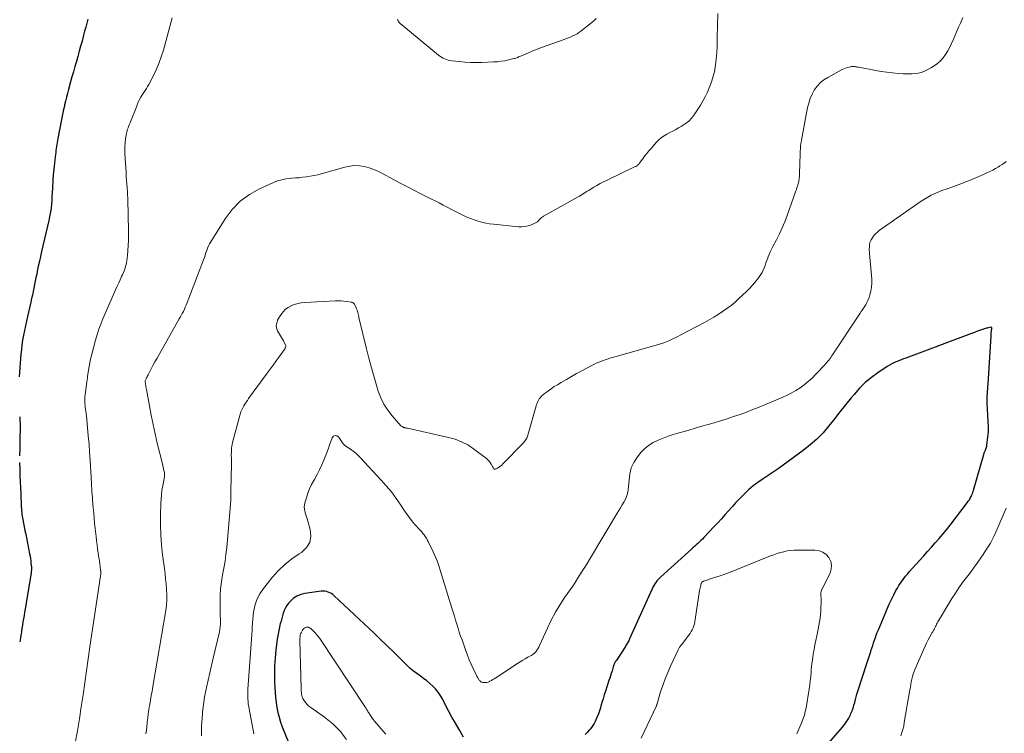
# Model space of a CAD drawing. Units: feet. Extents: x 1980000 to 1985000, y 555000 to 560000.
# Drawn here: x 1981596 to 1981854, y 555606 to 555793 of the extents above; entities that cross this region are included whole.
import ezdxf

# ---------------------------------------------------------------- set-up
doc = ezdxf.new("R2010")
doc.units = ezdxf.units.FT
doc.header["$LTSCALE"] = 100
doc.header["$MEASUREMENT"] = 0
doc.layers.add('CONTOUR INDEX', color=32, linetype='Continuous', lineweight=25)
doc.layers.add('CONTOUR INTERMEDIATE', color=40, linetype='Continuous', lineweight=15)

msp = doc.modelspace()

# ---------------------------------------------------------------- linework, layer by layer
at = {"layer": 'CONTOUR INDEX', "flags": 128}
for points, elevation in [([(1981613.61, 555793.53), (1981613.33, 555792.49), (1981613.05, 555791.46), (1981612.77, 555790.42), (1981612.5, 555789.38), (1981612.08, 555787.8), (1981611.72, 555786.46), (1981611.35, 555785.12), (1981610.97, 555783.78), (1981610.59, 555782.44), (1981610.2, 555781.1), (1981609.82, 555779.76), (1981609.45, 555778.42), (1981609.08, 555777.08), (1981608.53, 555775.06), (1981608.26, 555774.05), (1981608, 555773.04), (1981607.75, 555772.03), (1981607.51, 555771.02), (1981607.45, 555770.74), (1981607.25, 555769.86), (1981607.06, 555768.98), (1981606.88, 555768.1), (1981606.7, 555767.21), (1981605.75, 555762.18), (1981605.65, 555761.66), (1981605.56, 555761.15), (1981605.48, 555760.63), (1981605.39, 555760.12), (1981605.31, 555759.6), (1981605.24, 555759.09), (1981605.17, 555758.57), (1981605.1, 555758.05), (1981604.92, 555756.58), (1981604.83, 555755.78), (1981604.74, 555754.98), (1981604.66, 555754.18), (1981604.59, 555753.37), (1981604.53, 555752.64), (1981604.49, 555752.2), (1981604.46, 555751.77), (1981604.43, 555751.33), (1981604.4, 555750.89), (1981604.38, 555750.44), (1981604.35, 555750), (1981604.33, 555749.56), (1981604.31, 555749.12), (1981604.2, 555747.11), (1981604.17, 555746.49), (1981604.13, 555745.87), (1981604.08, 555745.26), (1981604.03, 555744.64), (1981604, 555744.31), (1981603.95, 555743.86), (1981603.9, 555743.41), (1981603.83, 555742.96), (1981603.76, 555742.51), (1981603.67, 555742.06), (1981603.58, 555741.61), (1981603.49, 555741.17), (1981603.39, 555740.72), (1981601.48, 555732.55), (1981601.18, 555731.26), (1981600.89, 555729.97), (1981600.61, 555728.68), (1981600.33, 555727.38), (1981600.18, 555726.63), (1981599.99, 555725.71), (1981599.8, 555724.79), (1981599.62, 555723.87), (1981599.43, 555722.94), (1981599.25, 555722.02), (1981599.06, 555721.1), (1981598.86, 555720.18), (1981598.65, 555719.27), (1981597.78, 555715.47), (1981597.5, 555714.24), (1981597.23, 555713.01), (1981596.98, 555711.77), (1981596.73, 555710.54), (1981596.5, 555709.29), (1981596.31, 555708.05), (1981596.16, 555706.8), (1981596.04, 555705.54), (1981595.56, 555699.63)], 860), ([(1981808.19, 555603.56), (1981811.7, 555607.65), (1981812.29, 555608.4), (1981812.84, 555609.18), (1981813.31, 555610), (1981813.74, 555610.86), (1981813.9, 555611.21), (1981814.2, 555611.92), (1981814.46, 555612.63), (1981814.69, 555613.36), (1981814.88, 555614.1), (1981815.07, 555614.85), (1981815.26, 555615.59), (1981815.48, 555616.32), (1981815.7, 555617.06), (1981818.04, 555624.36), (1981818.3, 555625.15), (1981818.55, 555625.93), (1981818.81, 555626.72), (1981819.07, 555627.5), (1981819.14, 555627.68), (1981819.37, 555628.37), (1981819.6, 555629.07), (1981819.83, 555629.76), (1981820.06, 555630.45), (1981820.3, 555631.14), (1981820.55, 555631.82), (1981820.81, 555632.5), (1981821.08, 555633.18), (1981822.83, 555637.4), (1981823.38, 555638.67), (1981823.94, 555639.92), (1981824.53, 555641.16), (1981825.15, 555642.38), (1981825.71, 555643.48), (1981826.07, 555644.14), (1981826.46, 555644.8), (1981826.87, 555645.43), (1981827.3, 555646.05), (1981827.76, 555646.66), (1981828.22, 555647.25), (1981828.71, 555647.83), (1981829.21, 555648.4), (1981831.99, 555651.49), (1981833, 555652.61), (1981834.02, 555653.74), (1981835.03, 555654.87), (1981836.03, 555656), (1981837.03, 555657.14), (1981838.01, 555658.3), (1981838.96, 555659.48), (1981839.89, 555660.67), (1981844.41, 555666.55), (1981844.7, 555666.95), (1981844.97, 555667.36), (1981845.21, 555667.79), (1981845.44, 555668.23), (1981845.55, 555668.47), (1981845.7, 555668.8), (1981845.84, 555669.14), (1981845.96, 555669.48), (1981846.06, 555669.83), (1981848.73, 555679.22), (1981848.78, 555679.37), (1981848.83, 555679.52), (1981848.88, 555679.67), (1981848.94, 555679.82), (1981849.01, 555679.97), (1981849.07, 555680.12), (1981849.13, 555680.27), (1981849.19, 555680.41), (1981849.29, 555680.64), (1981849.38, 555680.9), (1981849.46, 555681.16), (1981849.52, 555681.44), (1981849.56, 555681.71), (1981849.95, 555685.18), (1981849.96, 555685.32), (1981849.97, 555685.47), (1981849.98, 555685.62), (1981849.98, 555685.77), (1981849.98, 555685.92), (1981849.97, 555686.07), (1981849.97, 555686.22), (1981849.96, 555686.37), (1981849.64, 555692.69), (1981849.63, 555693.31), (1981849.63, 555693.94), (1981849.65, 555694.57), (1981849.7, 555695.2), (1981849.75, 555695.83), (1981849.81, 555696.46), (1981849.85, 555697.08), (1981849.89, 555697.71), (1981850.68, 555710.43), (1981850.69, 555710.61), (1981850.7, 555710.79), (1981850.71, 555710.97), (1981850.71, 555711.15), (1981850.72, 555711.33), (1981850.74, 555711.5), (1981850.76, 555711.68), (1981850.8, 555711.86), (1981850.88, 555712.18), (1981850.89, 555712.27), (1981850.89, 555712.35), (1981850.87, 555712.43), (1981850.84, 555712.5), (1981850.79, 555712.56), (1981850.74, 555712.61), (1981850.67, 555712.63), (1981850.59, 555712.63), (1981849.87, 555712.5), (1981849.64, 555712.45), (1981849.41, 555712.4), (1981849.19, 555712.33), (1981848.97, 555712.26), (1981847.87, 555711.86), (1981847.1, 555711.58), (1981846.34, 555711.3), (1981845.57, 555711.01), (1981844.8, 555710.73), (1981828.3, 555704.57), (1981827.67, 555704.33), (1981827.04, 555704.09), (1981826.42, 555703.85), (1981825.79, 555703.6), (1981825.18, 555703.33), (1981824.58, 555703.03), (1981824, 555702.7), (1981823.43, 555702.35), (1981820.98, 555700.72), (1981819.26, 555699.46), (1981817.62, 555698.1), (1981816.12, 555696.61), (1981814.71, 555695.01), (1981813.96, 555694.09), (1981812.48, 555692.25), (1981811.01, 555690.42), (1981809.55, 555688.58), (1981808.08, 555686.74), (1981806.56, 555684.96), (1981804.94, 555683.28), (1981803.2, 555681.73), (1981801.37, 555680.27), (1981796.09, 555676.4), (1981794.79, 555675.47), (1981793.48, 555674.56), (1981792.15, 555673.68), (1981790.81, 555672.81), (1981789.49, 555671.92), (1981788.22, 555670.97), (1981787.02, 555669.93), (1981785.86, 555668.84), (1981785.57, 555668.55), (1981784.59, 555667.54), (1981783.63, 555666.52), (1981782.68, 555665.48), (1981781.75, 555664.44), (1981780.82, 555663.39), (1981779.88, 555662.35), (1981778.93, 555661.31), (1981777.97, 555660.29), (1981775.28, 555657.44), (1981774.89, 555657.04), (1981774.49, 555656.64), (1981774.09, 555656.24), (1981773.68, 555655.86), (1981773.26, 555655.47), (1981772.85, 555655.09), (1981772.43, 555654.71), (1981772.01, 555654.33), (1981763.97, 555647.08), (1981763.62, 555646.75), (1981763.28, 555646.4), (1981762.97, 555646.03), (1981762.67, 555645.65), (1981762.39, 555645.25), (1981762.13, 555644.84), (1981761.9, 555644.42), (1981761.69, 555643.98), (1981755.8, 555630.83), (1981755.68, 555630.57), (1981755.56, 555630.32), (1981755.42, 555630.06), (1981755.29, 555629.81), (1981755.14, 555629.56), (1981755, 555629.32), (1981754.84, 555629.07), (1981754.69, 555628.83), (1981752.23, 555625.08), (1981752.14, 555624.93), (1981752.04, 555624.78), (1981751.96, 555624.63), (1981751.87, 555624.47), (1981751.82, 555624.38), (1981751.77, 555624.27), (1981751.72, 555624.15), (1981751.67, 555624.03), (1981751.63, 555623.91), (1981751.59, 555623.79), (1981751.56, 555623.67), (1981751.52, 555623.55), (1981751.48, 555623.43), (1981751.18, 555622.4), (1981750.99, 555621.76), (1981750.8, 555621.13), (1981750.59, 555620.5), (1981750.39, 555619.87), (1981749.47, 555617.1), (1981749.14, 555616.11), (1981748.83, 555615.11), (1981748.53, 555614.11), (1981748.23, 555613.1), (1981748.13, 555612.73), (1981747.88, 555611.92), (1981747.6, 555611.11), (1981747.29, 555610.33), (1981746.95, 555609.55), (1981746.75, 555609.13), (1981746.47, 555608.58), (1981746.16, 555608.05), (1981745.81, 555607.54), (1981745.43, 555607.06), (1981745.22, 555606.81), (1981744.69, 555606.24), (1981744.13, 555605.7)], 840), ([(1981595.72, 555689.13), (1981595.76, 555688.59), (1981595.79, 555688.05), (1981595.81, 555687.5), (1981595.82, 555686.96), (1981595.82, 555686.42), (1981595.82, 555685.91), (1981595.81, 555685.11), (1981595.8, 555684.32), (1981595.79, 555683.52), (1981595.77, 555682.72), (1981595.73, 555680.72), (1981595.71, 555678.92)], 860), ([(1981595.71, 555677.12), (1981595.74, 555675.32), (1981595.8, 555673.52), (1981595.99, 555669), (1981596.02, 555668.34), (1981596.05, 555667.67), (1981596.08, 555667.01), (1981596.11, 555666.34), (1981596.12, 555665.98), (1981596.15, 555665.5), (1981596.18, 555665.01), (1981596.21, 555664.53), (1981596.25, 555664.05), (1981596.3, 555663.56), (1981596.37, 555663.08), (1981596.44, 555662.61), (1981596.53, 555662.13), (1981596.73, 555661.18), (1981596.92, 555660.23), (1981597.11, 555659.28), (1981597.3, 555658.33), (1981597.49, 555657.38), (1981598.32, 555653.16), (1981598.43, 555652.53), (1981598.53, 555651.89), (1981598.62, 555651.26), (1981598.69, 555650.61), (1981598.78, 555649.72), (1981598.79, 555649.52), (1981598.8, 555649.33), (1981598.8, 555649.14), (1981598.79, 555648.95), (1981598.78, 555648.75), (1981598.76, 555648.56), (1981598.74, 555648.37), (1981598.71, 555648.18), (1981597.15, 555638.65), (1981597.01, 555637.8), (1981596.87, 555636.95), (1981596.73, 555636.1), (1981596.58, 555635.25), (1981596.33, 555633.77), (1981596.31, 555633.66), (1981596.29, 555633.56), (1981596.28, 555633.45), (1981596.26, 555633.35), (1981596.26, 555633.32), (1981596.25, 555633.23), (1981596.24, 555633.14), (1981596.23, 555633.04), (1981596.22, 555632.95), (1981596.2, 555632.86), (1981596.19, 555632.76), (1981596.18, 555632.67), (1981596.16, 555632.58), (1981596.01, 555631.66), (1981595.91, 555631.11), (1981595.82, 555630.55), (1981595.72, 555630)], 860), ([(1981712.23, 555605.01), (1981711.05, 555607.02), (1981710.11, 555608.65), (1981709.18, 555610.29), (1981708.29, 555611.94), (1981707.41, 555613.61), (1981706.65, 555615.09), (1981706.12, 555615.99), (1981705.54, 555616.85), (1981704.88, 555617.65), (1981704.16, 555618.41), (1981703.38, 555619.12), (1981702.58, 555619.79), (1981701.74, 555620.43), (1981700.88, 555621.03), (1981700.81, 555621.07), (1981699.92, 555621.7), (1981699.06, 555622.36), (1981698.24, 555623.07), (1981697.44, 555623.81), (1981695.6, 555625.63), (1981693.89, 555627.31), (1981692.18, 555628.97), (1981690.45, 555630.63), (1981688.72, 555632.27), (1981678.24, 555642.14), (1981677.89, 555642.44), (1981677.52, 555642.7), (1981677.11, 555642.92), (1981676.69, 555643.1), (1981676.25, 555643.23), (1981675.8, 555643.31), (1981675.35, 555643.33), (1981674.89, 555643.3), (1981670.55, 555642.73), (1981669.49, 555642.47), (1981668.5, 555642.07), (1981667.62, 555641.47), (1981666.82, 555640.74), (1981666.31, 555640.15), (1981665.86, 555639.57), (1981665.47, 555638.95), (1981665.16, 555638.3), (1981664.91, 555637.6), (1981664.71, 555636.89), (1981664.51, 555636.17), (1981664.31, 555635.46), (1981664.13, 555634.74), (1981664.03, 555634.37), (1981663.82, 555633.47), (1981663.63, 555632.55), (1981663.48, 555631.64), (1981663.34, 555630.72), (1981662.98, 555627.87), (1981662.77, 555625.8), (1981662.63, 555623.73), (1981662.59, 555621.66), (1981662.62, 555619.58), (1981662.67, 555618.07), (1981662.75, 555616.74), (1981662.86, 555615.43), (1981663.02, 555614.11), (1981663.22, 555612.8), (1981663.48, 555611.51), (1981663.8, 555610.23), (1981664.2, 555608.98), (1981664.65, 555607.73), (1981666.4, 555603.4)], 840)]:
    msp.add_lwpolyline(points, dxfattribs=dict(at, elevation=elevation))
at = {"layer": 'CONTOUR INTERMEDIATE', "flags": 128}
for points, elevation in [([(1981635.74, 555793.87), (1981633.43, 555785.42), (1981632.88, 555783.67), (1981632.27, 555781.94), (1981631.54, 555780.25), (1981630.74, 555778.59), (1981629.58, 555776.38), (1981629.29, 555775.86), (1981628.99, 555775.34), (1981628.67, 555774.83), (1981628.34, 555774.33), (1981627.75, 555773.48), (1981627.7, 555773.41), (1981627.66, 555773.34), (1981627.61, 555773.27), (1981627.57, 555773.2), (1981627.52, 555773.13), (1981627.48, 555773.05), (1981627.44, 555772.98), (1981627.41, 555772.9), (1981627.11, 555772.29), (1981626.93, 555771.91), (1981626.75, 555771.52), (1981626.59, 555771.13), (1981626.43, 555770.74), (1981624.6, 555766.15), (1981624.45, 555765.78), (1981624.32, 555765.41), (1981624.19, 555765.04), (1981624.06, 555764.67), (1981623.95, 555764.29), (1981623.85, 555763.92), (1981623.76, 555763.53), (1981623.69, 555763.15), (1981623.51, 555762.03), (1981623.39, 555761.09), (1981623.32, 555760.14), (1981623.3, 555759.19), (1981623.33, 555758.24), (1981623.65, 555753.29), (1981623.71, 555752.28), (1981623.78, 555751.27), (1981623.85, 555750.26), (1981623.92, 555749.24), (1981623.99, 555748.2), (1981624.03, 555747.71), (1981624.05, 555747.22), (1981624.07, 555746.73), (1981624.09, 555746.24), (1981624.29, 555738.01), (1981624.3, 555736.7), (1981624.28, 555735.39), (1981624.22, 555734.08), (1981624.14, 555732.77), (1981624.04, 555731.45), (1981623.97, 555730.81), (1981623.87, 555730.16), (1981623.74, 555729.52), (1981623.59, 555728.89), (1981623.4, 555728.26), (1981623.2, 555727.65), (1981622.96, 555727.04), (1981622.7, 555726.44), (1981622.48, 555725.96), (1981622.09, 555725.12), (1981621.71, 555724.29), (1981621.34, 555723.45), (1981620.97, 555722.61), (1981617.56, 555714.86), (1981617, 555713.49), (1981616.48, 555712.12), (1981616.03, 555710.71), (1981615.62, 555709.3), (1981614.56, 555705.25), (1981614.32, 555704.28), (1981614.11, 555703.31), (1981613.94, 555702.33), (1981613.78, 555701.35), (1981613.56, 555699.72), (1981613.54, 555699.55), (1981613.52, 555699.37), (1981613.49, 555699.2), (1981613.46, 555699.03), (1981613.44, 555698.86), (1981613.41, 555698.69), (1981613.38, 555698.52), (1981613.36, 555698.35), (1981612.87, 555694.87), (1981612.83, 555694.54), (1981612.81, 555694.21), (1981612.79, 555693.88), (1981612.79, 555693.54), (1981612.8, 555693.21), (1981612.82, 555692.88), (1981612.85, 555692.54), (1981612.89, 555692.21), (1981612.95, 555691.73), (1981613.02, 555691.15), (1981613.09, 555690.57), (1981613.16, 555690), (1981613.22, 555689.42), (1981613.53, 555686.29), (1981613.73, 555684.14), (1981613.92, 555681.99), (1981614.07, 555679.85), (1981614.21, 555677.7), (1981614.46, 555673.25), (1981614.5, 555672.66), (1981614.53, 555672.06), (1981614.56, 555671.47), (1981614.6, 555670.87), (1981614.62, 555670.5), (1981614.64, 555670.09), (1981614.67, 555669.69), (1981614.7, 555669.28), (1981614.73, 555668.87), (1981614.76, 555668.46), (1981614.79, 555668.05), (1981614.83, 555667.65), (1981614.86, 555667.24), (1981615.02, 555665.29), (1981615.14, 555663.91), (1981615.26, 555662.53), (1981615.4, 555661.15), (1981615.54, 555659.77), (1981615.76, 555657.7), (1981615.88, 555656.6), (1981616.02, 555655.52), (1981616.16, 555654.43), (1981616.32, 555653.34), (1981616.44, 555652.49), (1981616.54, 555651.83), (1981616.64, 555651.17), (1981616.73, 555650.51), (1981616.82, 555649.85), (1981616.97, 555648.78), (1981616.99, 555648.65), (1981617, 555648.53), (1981617.01, 555648.4), (1981617.01, 555648.28), (1981617.01, 555648.16), (1981617.01, 555648.03), (1981617, 555647.91), (1981616.98, 555647.78), (1981616.86, 555646.82), (1981616.77, 555646.22), (1981616.69, 555645.61), (1981616.6, 555645.01), (1981616.52, 555644.41), (1981614.17, 555628.72), (1981613.7, 555625.57), (1981613.25, 555622.41), (1981612.8, 555619.26), (1981612.36, 555616.11), (1981611.9, 555612.96), (1981611.41, 555609.81), (1981610.87, 555606.68), (1981610.29, 555603.54)], 856), ([(1981778.95, 555795.01), (1981778.82, 555788.75), (1981778.81, 555788.26), (1981778.8, 555787.77), (1981778.79, 555787.28), (1981778.78, 555786.79), (1981778.76, 555786.3), (1981778.74, 555785.82), (1981778.71, 555785.33), (1981778.67, 555784.84), (1981778.41, 555782.17), (1981778.25, 555780.95), (1981778.04, 555779.74), (1981777.73, 555778.56), (1981777.37, 555777.38), (1981777.17, 555776.81), (1981776.85, 555775.94), (1981776.51, 555775.07), (1981776.13, 555774.22), (1981775.73, 555773.38), (1981775.31, 555772.56), (1981774.86, 555771.74), (1981774.38, 555770.94), (1981773.89, 555770.15), (1981772.92, 555768.67), (1981772.17, 555767.69), (1981771.34, 555766.79), (1981770.38, 555766.03), (1981769.34, 555765.36), (1981768.65, 555764.99), (1981767.89, 555764.58), (1981767.13, 555764.17), (1981766.36, 555763.77), (1981765.59, 555763.37), (1981764.85, 555762.94), (1981764.14, 555762.45), (1981763.5, 555761.89), (1981762.9, 555761.27), (1981761.45, 555759.63), (1981760.87, 555758.94), (1981760.29, 555758.25), (1981759.73, 555757.54), (1981759.19, 555756.82), (1981758.3, 555755.63), (1981758.2, 555755.5), (1981758.09, 555755.38), (1981757.98, 555755.27), (1981757.85, 555755.17), (1981757.72, 555755.07), (1981757.59, 555754.98), (1981757.45, 555754.9), (1981757.3, 555754.83), (1981749.88, 555751.29), (1981748.98, 555750.85), (1981748.1, 555750.39), (1981747.23, 555749.9), (1981746.38, 555749.4), (1981745.48, 555748.85), (1981745.08, 555748.6), (1981744.68, 555748.35), (1981744.28, 555748.1), (1981743.88, 555747.84), (1981743.48, 555747.59), (1981743.08, 555747.34), (1981742.67, 555747.1), (1981742.26, 555746.87), (1981733.21, 555741.81), (1981733.02, 555741.69), (1981732.84, 555741.57), (1981732.67, 555741.44), (1981732.5, 555741.29), (1981732.34, 555741.14), (1981732.19, 555740.98), (1981732.06, 555740.82), (1981731.93, 555740.65), (1981731.79, 555740.49), (1981731.64, 555740.34), (1981731.47, 555740.22), (1981731.28, 555740.12), (1981730.04, 555739.58), (1981729.21, 555739.29), (1981728.37, 555739.09), (1981727.5, 555739.03), (1981726.63, 555739.05), (1981720.07, 555739.72), (1981719.05, 555739.85), (1981718.03, 555740.02), (1981717.02, 555740.25), (1981716.02, 555740.52), (1981715.03, 555740.84), (1981714.06, 555741.19), (1981713.11, 555741.59), (1981712.17, 555742.03), (1981711.18, 555742.52), (1981710.1, 555743.06), (1981709.02, 555743.61), (1981707.95, 555744.17), (1981706.87, 555744.73), (1981705.8, 555745.29), (1981704.73, 555745.85), (1981703.65, 555746.39), (1981702.57, 555746.94), (1981701, 555747.72), (1981699.14, 555748.66), (1981697.29, 555749.62), (1981695.45, 555750.59), (1981693.62, 555751.58), (1981691.09, 555752.97), (1981689.91, 555753.56), (1981688.7, 555754.08), (1981687.46, 555754.49), (1981686.18, 555754.84), (1981684.89, 555755.03), (1981683.61, 555755.1), (1981682.33, 555754.96), (1981681.05, 555754.7), (1981674.88, 555752.94), (1981673.93, 555752.69), (1981672.97, 555752.47), (1981671.99, 555752.3), (1981671.02, 555752.15), (1981670.04, 555752.04), (1981669.05, 555751.93), (1981668.07, 555751.85), (1981667.08, 555751.77), (1981666.75, 555751.75), (1981665.61, 555751.61), (1981664.49, 555751.39), (1981663.4, 555751.06), (1981662.33, 555750.65), (1981658.7, 555749.03), (1981656.03, 555747.53), (1981653.58, 555745.76), (1981651.49, 555743.58), (1981649.64, 555741.14), (1981645.89, 555735.12), (1981645.57, 555734.56), (1981645.28, 555733.99), (1981645.03, 555733.4), (1981644.81, 555732.79), (1981644.61, 555732.18), (1981644.41, 555731.57), (1981644.19, 555730.96), (1981643.96, 555730.35), (1981639.41, 555718.44), (1981639.18, 555717.9), (1981638.95, 555717.36), (1981638.68, 555716.83), (1981638.41, 555716.3), (1981637.9, 555715.4), (1981637.86, 555715.34), (1981637.83, 555715.27), (1981637.79, 555715.2), (1981637.75, 555715.14), (1981637.71, 555715.07), (1981637.68, 555715.01), (1981637.64, 555714.94), (1981637.6, 555714.88), (1981632.31, 555705.51), (1981631.77, 555704.53), (1981631.23, 555703.56), (1981630.7, 555702.58), (1981630.18, 555701.59), (1981629.42, 555700.14), (1981629.28, 555699.88), (1981629.15, 555699.61), (1981629.03, 555699.34), (1981628.91, 555699.07), (1981628.69, 555698.55), (1981628.67, 555698.44), (1981628.76, 555697.7), (1981628.82, 555697.33), (1981628.87, 555696.97), (1981628.93, 555696.61), (1981628.99, 555696.26), (1981629.76, 555692.05), (1981630.23, 555689.59), (1981630.73, 555687.14), (1981631.27, 555684.69), (1981631.84, 555682.25), (1981633.17, 555676.76), (1981633.27, 555676.32), (1981633.38, 555675.88), (1981633.48, 555675.44), (1981633.58, 555675), (1981633.69, 555674.52), (1981633.73, 555674.32), (1981633.75, 555674.12), (1981633.76, 555673.92), (1981633.75, 555673.72), (1981633.73, 555673.51), (1981633.71, 555673.31), (1981633.68, 555673.11), (1981633.64, 555672.91), (1981633.27, 555671), (1981633.07, 555669.84), (1981632.92, 555668.68), (1981632.82, 555667.52), (1981632.76, 555666.35), (1981632.69, 555663.41), (1981632.69, 555660.77), (1981632.76, 555658.13), (1981632.96, 555655.5), (1981633.24, 555652.87), (1981633.71, 555649.29), (1981633.88, 555647.92), (1981634.03, 555646.55), (1981634.17, 555645.17), (1981634.29, 555643.79), (1981634.35, 555642.41), (1981634.34, 555641.04), (1981634.23, 555639.67), (1981634.05, 555638.3), (1981630.68, 555618.31), (1981630.48, 555617.12), (1981630.27, 555615.93), (1981630.06, 555614.74), (1981629.85, 555613.55), (1981629.81, 555613.31), (1981629.63, 555612.24), (1981629.47, 555611.16), (1981629.33, 555610.08), (1981629.21, 555608.99), (1981629.18, 555608.73), (1981629.08, 555607.78), (1981628.98, 555606.82), (1981628.87, 555605.87)], 852), ([(1981843.29, 555793.99), (1981842.63, 555792.54), (1981842.16, 555791.49), (1981841.7, 555790.44), (1981841.24, 555789.39), (1981840.79, 555788.34), (1981840.29, 555787.16), (1981839.82, 555786.18), (1981839.31, 555785.23), (1981838.73, 555784.32), (1981838.1, 555783.44), (1981837.39, 555782.64), (1981836.62, 555781.91), (1981835.76, 555781.29), (1981834.83, 555780.74), (1981833.72, 555780.17), (1981833.01, 555779.85), (1981832.28, 555779.59), (1981831.53, 555779.41), (1981830.77, 555779.27), (1981829.99, 555779.2), (1981829.2, 555779.17), (1981828.42, 555779.17), (1981827.64, 555779.2), (1981826.25, 555779.31), (1981824.78, 555779.44), (1981823.31, 555779.61), (1981821.85, 555779.82), (1981820.4, 555780.07), (1981815.94, 555780.92), (1981815.67, 555780.97), (1981815.4, 555781.01), (1981815.13, 555781.06), (1981814.86, 555781.09), (1981814.59, 555781.12), (1981814.33, 555781.12), (1981814.06, 555781.09), (1981813.79, 555781.05), (1981813.39, 555780.97), (1981812.93, 555780.85), (1981812.48, 555780.71), (1981812.05, 555780.53), (1981811.62, 555780.32), (1981807.81, 555778.28), (1981806.77, 555777.61), (1981805.82, 555776.85), (1981805.01, 555775.94), (1981804.28, 555774.94), (1981803.7, 555773.84), (1981803.19, 555772.71), (1981802.82, 555771.53), (1981802.52, 555770.32), (1981800.93, 555761.77), (1981800.89, 555761.58), (1981800.86, 555761.39), (1981800.82, 555761.2), (1981800.78, 555761), (1981800.76, 555760.91), (1981800.73, 555760.76), (1981800.71, 555760.62), (1981800.69, 555760.47), (1981800.66, 555760.33), (1981800.65, 555760.18), (1981800.63, 555760.04), (1981800.62, 555759.89), (1981800.61, 555759.74), (1981800.58, 555758.64), (1981800.56, 555757.94), (1981800.54, 555757.24), (1981800.52, 555756.54), (1981800.5, 555755.84), (1981800.41, 555752.75), (1981800.39, 555752.44), (1981800.37, 555752.13), (1981800.33, 555751.82), (1981800.29, 555751.52), (1981800.24, 555751.21), (1981800.18, 555750.91), (1981800.11, 555750.6), (1981800.03, 555750.3), (1981799.97, 555750.08), (1981799.85, 555749.67), (1981799.73, 555749.26), (1981799.59, 555748.85), (1981799.45, 555748.45), (1981797.17, 555742.01), (1981796.55, 555740.36), (1981795.87, 555738.74), (1981795.12, 555737.15), (1981794.32, 555735.59), (1981793.39, 555733.87), (1981793.03, 555733.17), (1981792.7, 555732.47), (1981792.4, 555731.74), (1981792.12, 555731.01), (1981792.04, 555730.8), (1981791.82, 555730.17), (1981791.58, 555729.53), (1981791.35, 555728.9), (1981791.11, 555728.27), (1981790.85, 555727.65), (1981790.55, 555727.05), (1981790.2, 555726.48), (1981789.82, 555725.92), (1981789.34, 555725.27), (1981788.67, 555724.42), (1981787.97, 555723.6), (1981787.23, 555722.82), (1981786.46, 555722.05), (1981784.5, 555720.2), (1981783.47, 555719.28), (1981782.42, 555718.4), (1981781.33, 555717.56), (1981780.21, 555716.76), (1981779.06, 555716), (1981777.89, 555715.27), (1981776.7, 555714.58), (1981775.49, 555713.92), (1981769.04, 555710.55), (1981768.48, 555710.26), (1981767.92, 555709.98), (1981767.35, 555709.7), (1981766.79, 555709.43), (1981766.47, 555709.28), (1981766.06, 555709.1), (1981765.64, 555708.92), (1981765.22, 555708.75), (1981764.8, 555708.59), (1981764.52, 555708.49), (1981764.24, 555708.39), (1981763.95, 555708.29), (1981763.67, 555708.2), (1981763.38, 555708.11), (1981751.31, 555704.72), (1981750.59, 555704.5), (1981749.87, 555704.28), (1981749.16, 555704.03), (1981748.45, 555703.77), (1981747.75, 555703.49), (1981747.06, 555703.19), (1981746.38, 555702.87), (1981745.7, 555702.53), (1981743.25, 555701.22), (1981741.89, 555700.48), (1981740.54, 555699.73), (1981739.2, 555698.95), (1981737.87, 555698.17), (1981736.84, 555697.55), (1981736.04, 555697.05), (1981735.25, 555696.52), (1981734.49, 555695.97), (1981733.73, 555695.39), (1981732.89, 555694.72), (1981732.59, 555694.45), (1981732.31, 555694.15), (1981732.07, 555693.83), (1981731.86, 555693.49), (1981731.68, 555693.12), (1981731.51, 555692.75), (1981731.37, 555692.37), (1981731.25, 555691.98), (1981729.12, 555684.3), (1981729.03, 555684.03), (1981728.93, 555683.76), (1981728.81, 555683.5), (1981728.67, 555683.24), (1981728.51, 555683), (1981728.34, 555682.76), (1981728.15, 555682.54), (1981727.96, 555682.33), (1981722.56, 555676.76), (1981722.23, 555676.45), (1981721.88, 555676.16), (1981721.51, 555675.91), (1981721.12, 555675.68), (1981720.61, 555675.41), (1981720.47, 555675.38), (1981720.34, 555675.38), (1981720.23, 555675.44), (1981720.13, 555675.54), (1981720.03, 555675.68), (1981719.95, 555675.82), (1981719.86, 555675.96), (1981719.78, 555676.11), (1981719.47, 555676.69), (1981719.21, 555677.11), (1981718.91, 555677.5), (1981718.57, 555677.85), (1981718.2, 555678.17), (1981714.82, 555680.73), (1981713.3, 555681.73), (1981711.72, 555682.59), (1981710.04, 555683.24), (1981708.29, 555683.74), (1981697.51, 555686.12), (1981697.38, 555686.15), (1981697.24, 555686.17), (1981697.11, 555686.2), (1981696.98, 555686.22), (1981696.85, 555686.24), (1981696.72, 555686.27), (1981696.59, 555686.31), (1981696.46, 555686.36), (1981696.38, 555686.39), (1981696.22, 555686.47), (1981696.07, 555686.56), (1981695.93, 555686.67), (1981695.8, 555686.79), (1981693.49, 555689.36), (1981692.33, 555690.85), (1981691.3, 555692.41), (1981690.49, 555694.09), (1981689.83, 555695.85), (1981689.45, 555697.1), (1981688.73, 555699.55), (1981688.03, 555702.02), (1981687.38, 555704.49), (1981686.76, 555706.97), (1981684.77, 555715.17), (1981684.69, 555715.5), (1981684.61, 555715.83), (1981684.53, 555716.17), (1981684.46, 555716.5), (1981684.37, 555716.83), (1981684.27, 555717.15), (1981684.14, 555717.47), (1981684.01, 555717.78), (1981683.56, 555718.7), (1981683.5, 555718.81), (1981683.42, 555718.91), (1981683.33, 555719), (1981683.22, 555719.08), (1981683.11, 555719.14), (1981682.99, 555719.19), (1981682.87, 555719.23), (1981682.74, 555719.26), (1981681.55, 555719.42), (1981680.83, 555719.5), (1981680.1, 555719.55), (1981679.38, 555719.56), (1981678.65, 555719.55), (1981670.48, 555719.17), (1981669.58, 555719.08), (1981668.69, 555718.92), (1981667.82, 555718.65), (1981666.97, 555718.32), (1981666.95, 555718.31), (1981666.18, 555717.88), (1981665.47, 555717.36), (1981664.87, 555716.74), (1981664.33, 555716.04), (1981663.89, 555715.36), (1981663.64, 555714.93), (1981663.43, 555714.48), (1981663.26, 555714.02), (1981663.12, 555713.54), (1981663.07, 555713.06), (1981663.09, 555712.59), (1981663.21, 555712.14), (1981663.41, 555711.7), (1981664.15, 555710.42), (1981664.41, 555709.97), (1981664.67, 555709.52), (1981664.92, 555709.07), (1981665.16, 555708.61), (1981665.48, 555708.01), (1981665.54, 555707.85), (1981665.57, 555707.69), (1981665.55, 555707.53), (1981665.51, 555707.37), (1981665.44, 555707.21), (1981665.36, 555707.06), (1981665.27, 555706.91), (1981665.17, 555706.76), (1981663.82, 555704.88), (1981663.04, 555703.8), (1981662.26, 555702.72), (1981661.47, 555701.64), (1981660.69, 555700.57), (1981655.81, 555693.93), (1981655.47, 555693.45), (1981655.14, 555692.97), (1981654.83, 555692.48), (1981654.52, 555691.98), (1981654.25, 555691.47), (1981654, 555690.94), (1981653.79, 555690.4), (1981653.62, 555689.84), (1981651.58, 555682.4), (1981651.47, 555681.9), (1981651.37, 555681.39), (1981651.32, 555680.88), (1981651.29, 555680.36), (1981651.28, 555680.21), (1981651.28, 555679.77), (1981651.27, 555679.33), (1981651.27, 555678.88), (1981651.28, 555678.44), (1981651.29, 555678), (1981651.29, 555677.55), (1981651.29, 555677.11), (1981651.28, 555676.67), (1981651.12, 555669.59), (1981651.11, 555669.15), (1981651.11, 555668.71), (1981651.11, 555668.27), (1981651.12, 555667.82), (1981651.12, 555667.38), (1981651.11, 555666.94), (1981651.09, 555666.5), (1981651.06, 555666.07), (1981650.06, 555654.82), (1981649.87, 555653), (1981649.63, 555651.19), (1981649.33, 555649.38), (1981648.99, 555647.59), (1981648.68, 555645.79), (1981648.45, 555643.98), (1981648.34, 555642.17), (1981648.3, 555640.34), (1981648.34, 555638.01), (1981648.35, 555637.33), (1981648.37, 555636.66), (1981648.39, 555635.98), (1981648.41, 555635.31), (1981648.42, 555634.64), (1981648.38, 555633.97), (1981648.29, 555633.31), (1981648.15, 555632.65), (1981646.49, 555625.77), (1981646.03, 555623.85), (1981645.59, 555621.93), (1981645.16, 555620), (1981644.75, 555618.08), (1981644.48, 555616.82), (1981644.23, 555615.52), (1981644.02, 555614.2), (1981643.84, 555612.89), (1981643.7, 555611.56), (1981643.67, 555611.15), (1981643.58, 555610.03), (1981643.52, 555608.91), (1981643.48, 555607.79), (1981643.46, 555606.67), (1981643.46, 555606.32), (1981643.46, 555605.37)], 848), ([(1981747.04, 555793.74), (1981746.48, 555793.2), (1981745.89, 555792.69), (1981743, 555790.44), (1981742.51, 555790.08), (1981742, 555789.74), (1981741.47, 555789.45), (1981740.92, 555789.17), (1981740.36, 555788.93), (1981739.8, 555788.69), (1981739.23, 555788.47), (1981738.65, 555788.26), (1981733.87, 555786.56), (1981732.7, 555786.13), (1981731.54, 555785.68), (1981730.38, 555785.22), (1981729.23, 555784.73), (1981727.44, 555783.97), (1981727.18, 555783.86), (1981726.93, 555783.75), (1981726.68, 555783.64), (1981726.43, 555783.53), (1981726.17, 555783.43), (1981725.92, 555783.34), (1981725.65, 555783.26), (1981725.39, 555783.19), (1981724, 555782.85), (1981723.04, 555782.65), (1981722.07, 555782.49), (1981721.1, 555782.39), (1981720.11, 555782.32), (1981717, 555782.2), (1981715.52, 555782.17), (1981714.05, 555782.19), (1981712.57, 555782.28), (1981711.1, 555782.4), (1981709.12, 555782.62), (1981708.64, 555782.69), (1981708.17, 555782.8), (1981707.72, 555782.95), (1981707.27, 555783.12), (1981706.84, 555783.34), (1981706.42, 555783.58), (1981706.02, 555783.85), (1981705.63, 555784.14), (1981695.98, 555792.04), (1981695.64, 555792.37), (1981695.34, 555792.72), (1981695.09, 555793.12), (1981694.88, 555793.54)], 856), ([(1981854.66, 555756.17), (1981854.12, 555755.75), (1981853.56, 555755.36), (1981852.98, 555755), (1981852.64, 555754.8), (1981851.87, 555754.36), (1981851.1, 555753.94), (1981850.31, 555753.54), (1981849.52, 555753.16), (1981848.71, 555752.78), (1981847.49, 555752.23), (1981846.27, 555751.7), (1981845.04, 555751.2), (1981843.8, 555750.72), (1981843.46, 555750.59), (1981842.04, 555750.06), (1981840.61, 555749.54), (1981839.18, 555749.03), (1981837.75, 555748.53), (1981837.73, 555748.52), (1981836.31, 555747.96), (1981834.93, 555747.32), (1981833.61, 555746.57), (1981832.33, 555745.75), (1981821.33, 555738.03), (1981820.86, 555737.65), (1981820.42, 555737.25), (1981820.02, 555736.79), (1981819.66, 555736.31), (1981819.2, 555735.61), (1981819.1, 555735.45), (1981819.02, 555735.28), (1981818.94, 555735.1), (1981818.88, 555734.92), (1981818.83, 555734.74), (1981818.79, 555734.55), (1981818.77, 555734.36), (1981818.75, 555734.17), (1981818.72, 555733.7), (1981818.71, 555733.28), (1981818.71, 555732.85), (1981818.72, 555732.42), (1981818.75, 555732), (1981819.34, 555725.24), (1981819.37, 555724.19), (1981819.31, 555723.16), (1981819.12, 555722.14), (1981818.86, 555721.13), (1981818.64, 555720.47), (1981818.39, 555719.81), (1981818.1, 555719.17), (1981817.76, 555718.55), (1981817.39, 555717.95), (1981817, 555717.36), (1981816.6, 555716.77), (1981816.21, 555716.19), (1981815.81, 555715.6), (1981809.03, 555705.39), (1981808.8, 555705.05), (1981808.57, 555704.71), (1981808.33, 555704.38), (1981808.08, 555704.05), (1981807.83, 555703.73), (1981807.58, 555703.41), (1981807.31, 555703.1), (1981807.03, 555702.8), (1981804.62, 555700.22), (1981803.67, 555699.27), (1981802.68, 555698.37), (1981801.63, 555697.54), (1981800.53, 555696.76), (1981799.39, 555696.04), (1981798.22, 555695.37), (1981797.02, 555694.77), (1981795.8, 555694.21), (1981791.49, 555692.36), (1981789.83, 555691.67), (1981788.17, 555691.01), (1981786.49, 555690.38), (1981784.8, 555689.77), (1981783.1, 555689.19), (1981781.39, 555688.63), (1981779.68, 555688.09), (1981777.96, 555687.58), (1981776.42, 555687.13), (1981774.44, 555686.55), (1981772.46, 555685.97), (1981770.48, 555685.4), (1981768.49, 555684.82), (1981767.27, 555684.47), (1981765.91, 555684.04), (1981764.58, 555683.55), (1981763.27, 555682.98), (1981761.99, 555682.36), (1981760.8, 555681.61), (1981759.7, 555680.76), (1981758.75, 555679.75), (1981757.9, 555678.64), (1981756.91, 555677.12), (1981756.52, 555676.42), (1981756.21, 555675.69), (1981756.01, 555674.92), (1981755.88, 555674.13), (1981755.81, 555673.32), (1981755.72, 555672.51), (1981755.63, 555671.7), (1981755.53, 555670.89), (1981755.4, 555669.86), (1981755.24, 555669.03), (1981755.01, 555668.23), (1981754.68, 555667.46), (1981754.29, 555666.71), (1981753.84, 555665.98), (1981753.39, 555665.25), (1981752.95, 555664.52), (1981752.51, 555663.79), (1981745.23, 555651.65), (1981744.62, 555650.64), (1981744.01, 555649.63), (1981743.39, 555648.63), (1981742.78, 555647.63), (1981742.15, 555646.63), (1981741.51, 555645.64), (1981740.86, 555644.66), (1981740.19, 555643.69), (1981738.84, 555641.76), (1981737.55, 555639.8), (1981736.34, 555637.79), (1981735.24, 555635.72), (1981734.22, 555633.6), (1981732.19, 555629.08), (1981731.97, 555628.64), (1981731.73, 555628.22), (1981731.45, 555627.82), (1981731.15, 555627.44), (1981730.82, 555627.09), (1981730.46, 555626.77), (1981730.06, 555626.49), (1981729.64, 555626.24), (1981729.12, 555625.97), (1981728.43, 555625.59), (1981727.75, 555625.2), (1981727.08, 555624.79), (1981726.42, 555624.37), (1981720.65, 555620.58), (1981720.28, 555620.34), (1981719.9, 555620.11), (1981719.52, 555619.89), (1981719.14, 555619.68), (1981719.01, 555619.61), (1981718.68, 555619.47), (1981718.34, 555619.37), (1981717.99, 555619.33), (1981717.63, 555619.34), (1981717.3, 555619.37), (1981717.11, 555619.41), (1981716.93, 555619.47), (1981716.77, 555619.57), (1981716.62, 555619.7), (1981716.48, 555619.85), (1981716.35, 555620), (1981716.23, 555620.17), (1981716.12, 555620.33), (1981716.08, 555620.39), (1981715.96, 555620.59), (1981715.85, 555620.79), (1981715.74, 555621), (1981715.63, 555621.21), (1981714.74, 555623.06), (1981714.21, 555624.2), (1981713.7, 555625.35), (1981713.24, 555626.53), (1981712.8, 555627.71), (1981711.82, 555630.52), (1981711.46, 555631.56), (1981711.11, 555632.6), (1981710.78, 555633.64), (1981710.46, 555634.68), (1981710.14, 555635.73), (1981709.82, 555636.78), (1981709.5, 555637.82), (1981709.18, 555638.87), (1981706.11, 555648.86), (1981705.85, 555649.69), (1981705.56, 555650.51), (1981705.26, 555651.32), (1981704.93, 555652.12), (1981704.59, 555652.92), (1981704.24, 555653.71), (1981703.87, 555654.49), (1981703.49, 555655.27), (1981702.94, 555656.39), (1981702.71, 555656.83), (1981702.45, 555657.27), (1981702.17, 555657.69), (1981701.87, 555658.1), (1981701.56, 555658.5), (1981701.23, 555658.9), (1981700.9, 555659.28), (1981700.56, 555659.66), (1981699.64, 555660.67), (1981698.85, 555661.56), (1981698.1, 555662.48), (1981697.4, 555663.44), (1981696.72, 555664.42), (1981695.72, 555665.97), (1981694.53, 555667.7), (1981693.28, 555669.4), (1981691.94, 555671.02), (1981690.54, 555672.61), (1981685.17, 555678.39), (1981684.55, 555679), (1981683.91, 555679.58), (1981683.23, 555680.12), (1981682.53, 555680.62), (1981681.34, 555681.4), (1981681.21, 555681.49), (1981681.09, 555681.59), (1981680.97, 555681.69), (1981680.85, 555681.81), (1981680.74, 555681.93), (1981680.64, 555682.05), (1981680.54, 555682.18), (1981680.45, 555682.31), (1981679.41, 555683.83), (1981678.93, 555684.14), (1981678.48, 555684.24), (1981678.08, 555684.03), (1981677.71, 555683.6), (1981677.39, 555682.68), (1981677.07, 555681.77), (1981676.73, 555680.87), (1981676.39, 555679.97), (1981675.53, 555677.78), (1981674.99, 555676.48), (1981674.41, 555675.2), (1981673.77, 555673.94), (1981673.09, 555672.7), (1981672.94, 555672.43), (1981672.35, 555671.32), (1981671.82, 555670.2), (1981671.36, 555669.04), (1981670.96, 555667.85), (1981670.55, 555666.5), (1981670.44, 555665.97), (1981670.39, 555665.45), (1981670.43, 555664.92), (1981670.53, 555664.4), (1981670.68, 555663.87), (1981670.83, 555663.35), (1981670.99, 555662.82), (1981671.14, 555662.3), (1981671.97, 555659.5), (1981672.11, 555657.75), (1981671.85, 555656.14), (1981670.98, 555654.77), (1981669.71, 555653.54), (1981669.07, 555653.14), (1981667.12, 555651.79), (1981665.28, 555650.32), (1981663.59, 555648.68), (1981662, 555646.92), (1981659.69, 555644.08), (1981658.72, 555642.64), (1981657.93, 555641.13), (1981657.42, 555639.5), (1981657.1, 555637.79), (1981656.83, 555635.06), (1981656.79, 555634.66), (1981656.77, 555634.26), (1981656.74, 555633.86), (1981656.73, 555633.47), (1981656.72, 555633.07), (1981656.7, 555632.67), (1981656.68, 555632.27), (1981656.65, 555631.87), (1981655.63, 555617.57), (1981655.59, 555616.93), (1981655.58, 555616.28), (1981655.58, 555615.63), (1981655.61, 555614.98), (1981655.66, 555614.33), (1981655.73, 555613.69), (1981655.82, 555613.04), (1981655.93, 555612.4), (1981657.19, 555605.89)], 844), ([(1981826.99, 555605.33), (1981827.27, 555606.19), (1981827.52, 555607.05), (1981827.73, 555607.93), (1981827.9, 555608.81), (1981829.36, 555617.43), (1981829.48, 555618.13), (1981829.61, 555618.82), (1981829.74, 555619.52), (1981829.89, 555620.22), (1981830.05, 555620.9), (1981830.25, 555621.58), (1981830.48, 555622.25), (1981830.74, 555622.91), (1981832.99, 555628.09), (1981833.36, 555628.91), (1981833.75, 555629.72), (1981834.16, 555630.52), (1981834.59, 555631.31), (1981835.24, 555632.47), (1981835.36, 555632.68), (1981835.47, 555632.88), (1981835.58, 555633.09), (1981835.69, 555633.3), (1981835.8, 555633.5), (1981835.91, 555633.71), (1981836.01, 555633.92), (1981836.12, 555634.13), (1981836.22, 555634.33), (1981836.37, 555634.64), (1981836.53, 555634.95), (1981836.7, 555635.25), (1981836.88, 555635.55), (1981840.4, 555641.38), (1981841.29, 555642.81), (1981842.22, 555644.21), (1981843.2, 555645.58), (1981844.21, 555646.93), (1981845.23, 555648.27), (1981846.24, 555649.62), (1981847.22, 555650.99), (1981848.2, 555652.36), (1981848.46, 555652.75), (1981849.5, 555654.35), (1981850.48, 555655.99), (1981851.35, 555657.69), (1981852.16, 555659.43), (1981854.63, 555665.18)], 844), ([(1981799.69, 555605.86), (1981799.97, 555606.47), (1981800.25, 555607.09), (1981800.51, 555607.7), (1981800.77, 555608.33), (1981801.02, 555608.93), (1981801.36, 555609.86), (1981801.67, 555610.8), (1981801.9, 555611.76), (1981802.1, 555612.74), (1981802.89, 555617.57), (1981803.06, 555618.7), (1981803.21, 555619.83), (1981803.33, 555620.97), (1981803.44, 555622.1), (1981803.48, 555622.7), (1981803.56, 555623.54), (1981803.65, 555624.37), (1981803.76, 555625.21), (1981803.88, 555626.04), (1981804, 555626.8), (1981804.21, 555628.01), (1981804.43, 555629.22), (1981804.66, 555630.42), (1981804.92, 555631.62), (1981805.3, 555633.36), (1981805.49, 555634.32), (1981805.66, 555635.28), (1981805.79, 555636.25), (1981805.89, 555637.22), (1981805.9, 555637.25), (1981805.97, 555638.21), (1981806.02, 555639.16), (1981806.04, 555640.12), (1981806.04, 555641.08), (1981806.01, 555642.65), (1981806.02, 555642.82), (1981806.03, 555642.99), (1981806.06, 555643.16), (1981806.09, 555643.33), (1981806.14, 555643.5), (1981806.2, 555643.66), (1981806.26, 555643.82), (1981806.34, 555643.97), (1981808.4, 555648.08), (1981808.72, 555649.12), (1981808.82, 555650.15), (1981808.59, 555651.16), (1981808.13, 555652.16), (1981807.37, 555652.97), (1981806.51, 555653.6), (1981805.51, 555653.96), (1981804.41, 555654.13), (1981799.89, 555654.15), (1981798.98, 555654.12), (1981798.08, 555654.05), (1981797.18, 555653.9), (1981796.28, 555653.71), (1981795.4, 555653.47), (1981794.53, 555653.21), (1981793.66, 555652.91), (1981792.81, 555652.59), (1981783.93, 555649.02), (1981782.48, 555648.45), (1981781.03, 555647.91), (1981779.56, 555647.39), (1981778.08, 555646.89), (1981775.29, 555645.98), (1981775.21, 555645.95), (1981775.13, 555645.92), (1981775.05, 555645.88), (1981774.97, 555645.84), (1981774.93, 555645.82), (1981774.87, 555645.78), (1981774.82, 555645.74), (1981774.77, 555645.7), (1981774.73, 555645.65), (1981774.69, 555645.6), (1981774.66, 555645.54), (1981774.63, 555645.48), (1981774.61, 555645.42), (1981774.46, 555644.86), (1981774.38, 555644.52), (1981774.3, 555644.18), (1981774.23, 555643.83), (1981774.18, 555643.48), (1981773.04, 555635.88), (1981772.94, 555635.33), (1981772.81, 555634.79), (1981772.65, 555634.25), (1981772.46, 555633.72), (1981772.24, 555633.21), (1981771.98, 555632.71), (1981771.68, 555632.24), (1981771.36, 555631.79), (1981769.38, 555629.26), (1981769.27, 555629.1), (1981769.15, 555628.95), (1981769.04, 555628.79), (1981768.93, 555628.63), (1981768.82, 555628.47), (1981768.72, 555628.31), (1981768.63, 555628.14), (1981768.55, 555627.97), (1981766.54, 555623.65), (1981765.81, 555621.99), (1981765.13, 555620.31), (1981764.52, 555618.6), (1981763.95, 555616.87), (1981762.94, 555613.5), (1981762.92, 555613.45), (1981762.9, 555613.39), (1981762.88, 555613.34), (1981762.87, 555613.28), (1981762.85, 555613.23), (1981762.83, 555613.17), (1981762.8, 555613.12), (1981762.78, 555613.06), (1981758.8, 555604.72)], 836), ([(1981691.84, 555605.79), (1981690.98, 555606.74), (1981690.13, 555607.69), (1981689.3, 555608.64), (1981688.89, 555609.14), (1981688.49, 555609.65), (1981688.12, 555610.17), (1981687.77, 555610.71), (1981687.35, 555611.39), (1981687.22, 555611.6), (1981687.09, 555611.81), (1981686.96, 555612.02), (1981686.83, 555612.23), (1981686.69, 555612.45), (1981686.56, 555612.66), (1981686.42, 555612.87), (1981686.28, 555613.07), (1981674.66, 555630.67), (1981674.22, 555631.29), (1981673.75, 555631.88), (1981673.24, 555632.43), (1981672.71, 555632.96), (1981672.01, 555633.6), (1981671.79, 555633.75), (1981671.55, 555633.86), (1981671.3, 555633.9), (1981671.04, 555633.89), (1981670.78, 555633.82), (1981670.54, 555633.71), (1981670.33, 555633.55), (1981670.15, 555633.35), (1981669.94, 555633.07), (1981669.75, 555632.76), (1981669.58, 555632.44), (1981669.46, 555632.1), (1981669.37, 555631.75), (1981669.31, 555631.39), (1981669.27, 555631.03), (1981669.25, 555630.66), (1981669.25, 555630.29), (1981669.56, 555617.88), (1981669.58, 555617.48), (1981669.61, 555617.09), (1981669.65, 555616.69), (1981669.7, 555616.3), (1981669.78, 555615.92), (1981669.89, 555615.55), (1981670.04, 555615.19), (1981670.23, 555614.85), (1981670.45, 555614.49), (1981670.8, 555614), (1981671.19, 555613.55), (1981671.63, 555613.15), (1981672.1, 555612.78), (1981675.76, 555610.28), (1981677.92, 555608.54), (1981679.86, 555606.61), (1981681.47, 555604.4)], 836)]:
    msp.add_lwpolyline(points, dxfattribs=dict(at, elevation=elevation))

doc.saveas('drawing.dxf')
